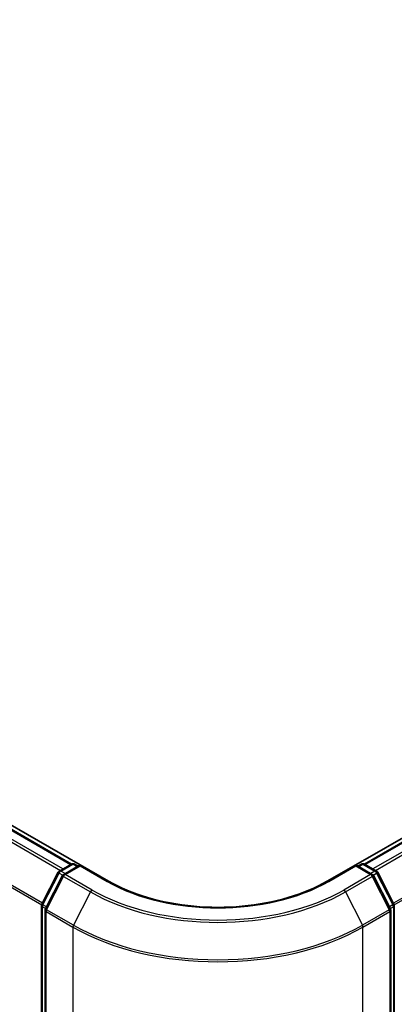
# Model space of a CAD drawing. Units: millimetres. Extents: x 72 to 6574, y 40 to 1451.
# Drawn here: x 429 to 481, y 849 to 986 of the extents above; entities that cross this region are included whole.
import ezdxf

# ---------------------------------------------------------------- set-up
doc = ezdxf.new("R2010")
doc.units = ezdxf.units.MM
doc.header["$LTSCALE"] = 5
doc.layers.get('Defpoints').update_dxf_attribs({"lineweight": 25})
for name, color, linetype, lineweight in [('Dimension (ISO)', 7, 'Continuous', 18), ('Visible (ISO)', 7, 'Continuous', 35), ('Visible Narrow (ISO)', 7, 'Continuous', 25)]:
    doc.layers.add(name, color=color, linetype=linetype, lineweight=lineweight)
doc.styles.add('Note Text (TK)', font='txt')
doc.dimstyles.new('Default - Method 1b (TK)', dxfattribs={"dimscale": 5, "dimtxt": 2.5, "dimasz": 2.5, "dimexe": 1, "dimexo": 1.5, "dimgap": 1, "dimtad": 1, "dimrnd": 1e-08, "dimdsep": 46, "dimtxsty": 'Note Text (TK)', "dimblk": 'OPEN', "dimcen": 0.09, "dimdle": 5, "dimclrd": 100, "dimclre": 100, "dimclrt": 7, "dimadec": 1, "dimazin": 1, "dimtfac": 1, "dimtmove": 0, "dimatfit": 3, "dimldrblk": 'OPEN', "dimfxl": 1, "dimtolj": 1, "dimlwd": -1, "dimlwe": -1, "dimarcsym": 0})

# ---------------------------------------------------------------- blocks, each defined once
blk = doc.blocks.new('_Open')
at = {"color": 0, "linetype": 'ByBlock', "lineweight": -2}
for p, q in [((-1, 0.167), (0, 0)), ((-1, -0.167), (0, 0)), ((0, 0), (-1, 0))]:
    blk.add_line(p, q, dxfattribs=at)
blk = doc.blocks.new('*D17')
at = {"layer": 'Defpoints', "color": 0}
for p in [(215.48, 898.68), (158.95, 866.04), (476.31, 764.35)]:
    blk.add_point(p, dxfattribs=at)
at = {"layer": 'Dimension (ISO)', "color": 100}
for p, q in [((207.98, 894.35), (153.95, 863.15)), ((394.68, 729.73), (169.77, 859.78)), ((468.82, 760.03), (400.5, 720.58))]:
    blk.add_line(p, q, dxfattribs=at)
at = {"layer": 'Dimension (ISO)', "color": 100, "xscale": 12.5, "yscale": 12.5, "zscale": 12.5}
for p, rotation in [((158.95, 866.04), 149.9609707979029), ((405.5, 723.47), 329.9609707979029)]:
    blk.add_blockref('_Open', p, dxfattribs=dict(at, rotation=rotation))
at = {"layer": 'Dimension (ISO)', "color": 7, "insert": (281.37, 806.92), "char_height": 12.5, "attachment_point": 4, "rotation": 329.961, "style": 'Note Text (TK)'}
blk.add_mtext('\\A1;{\\Q29.961;\\W0.817;\\H0.816x;250}', dxfattribs=at)
blk = doc.blocks.new('*D19')
at = {"layer": 'Defpoints', "color": 0}
for p in [(646.38, 869.52), (434.37, 766.53), (520.88, 716.58)]:
    blk.add_point(p, dxfattribs=at)
at = {"layer": 'Dimension (ISO)', "color": 100}
for p, q in [((653.83, 865.21), (718.52, 827.86)), ((702.8, 824.36), (531.64, 722.95)), ((441.82, 762.22), (525.85, 713.71))]:
    blk.add_line(p, q, dxfattribs=at)
at = {"layer": 'Dimension (ISO)', "color": 100, "xscale": 12.5, "yscale": 12.5, "zscale": 12.5}
for p, rotation in [((713.55, 830.73), 30.64629352926015), ((520.88, 716.58), 210.6462935292602)]:
    blk.add_blockref('_Open', p, dxfattribs=dict(at, rotation=rotation))
at = {"layer": 'Dimension (ISO)', "color": 7, "insert": (607.63, 779.72), "char_height": 12.5, "attachment_point": 4, "rotation": 30.6463, "style": 'Note Text (TK)'}
blk.add_mtext('\\A1;{\\Q-29.354;\\W0.822;\\H0.816x;200}', dxfattribs=at)

msp = doc.modelspace()

# ---------------------------------------------------------------- linework, layer by layer
at = {"layer": 'Visible (ISO)'}
for p, q in [((436.9623, 868.5861), (232.8768, 986.4149)), ((435.7749, 868.7168), (233.8574, 985.2939)), ((627.2672, 956.2684), (475.3971, 868.5861)), ((627.9944, 956.1333), (476.5845, 868.7168)), ((431.6552, 863.1215), (433.9193, 867.5659)), ((434.0869, 867.7425), (435.7624, 868.7099)), ((436.9868, 868.6003), (434.6921, 867.2755)), ((436.1909, 868.7099), (436.6838, 868.4253)), ((436.9868, 868.4554), (436.9868, 868.6003)), ((440.9386, 866.3187), (436.9868, 868.6003)), ((475.3726, 868.6003), (471.4207, 866.3187)), ((475.3726, 868.6003), (475.3726, 868.4554)), ((477.6673, 867.2755), (475.3726, 868.6003)), ((475.6756, 868.4253), (476.1685, 868.7099)), ((476.597, 868.7099), (478.2725, 867.7425)), ((478.4401, 867.5659), (480.7042, 863.1215)), ((434.5245, 867.0988), (432.1603, 862.4578)), ((480.1991, 862.4578), (477.8349, 867.0988)), ((431.6085, 767.9559), (431.6085, 862.9269)), ((432.1136, 862.2633), (432.1136, 766.8699)), ((480.2458, 766.8699), (480.2458, 862.2633)), ((480.7509, 862.9269), (480.7509, 767.9559))]:
    msp.add_line(p, q, dxfattribs=at)
for centre, start, end in [((434.3012, 867.3714), 120, 153.004492), ((435.9766, 868.3387), 60, 120), ((476.3827, 868.3387), 60, 120), ((478.0582, 867.3714), 26.995508, 60), ((434.9064, 866.9043), 120, 153.004492), ((477.453, 866.9043), 26.995508, 60), ((432.0371, 862.9269), 153.004492, 180), ((432.5421, 862.2633), 153.004492, 180), ((479.8173, 862.2633), 0, 26.995508), ((480.3223, 862.9269), 0, 26.995508)]:
    msp.add_arc(centre, 0.4286, start, end, dxfattribs=at)
msp.add_open_spline([(471.4207, 866.3187), (469.8359, 865.4037), (467.9923, 864.6295), (463.9711, 863.4466), (461.7943, 863.0379), (457.3254, 862.6293), (455.034, 862.6293), (450.5651, 863.0379), (448.3883, 863.4466), (444.3671, 864.6295), (442.5235, 865.4037), (440.9386, 866.3187)], degree=3, knots=[3.14159265, 3.14159265, 3.14159265, 3.14159265, 3.45575192, 3.45575192, 3.76991118, 3.76991118, 4.08407045, 4.08407045, 4.39822972, 4.39822972, 4.71238898, 4.71238898, 4.71238898, 4.71238898], dxfattribs=at)
at = {"layer": 'Visible Narrow (ISO)'}
for p, q in [((232.34, 984.3945), (434.237, 867.8292)), ((434.5788, 868.0266), (232.5728, 984.6548)), ((233.6431, 985.2727), (435.6491, 868.6445)), ((229.9055, 979.4888), (431.6207, 863.0285)), ((431.7309, 863.27), (229.9758, 979.7534)), ((476.7103, 868.6445), (628.2087, 956.1121)), ((629.2789, 955.4942), (477.7805, 868.0266)), ((478.1224, 867.8292), (629.5117, 955.2339)), ((631.876, 950.5928), (480.6285, 863.27)), ((480.7387, 863.0285), (631.9462, 950.3282)), ((431.8042, 863.0165), (434.0684, 867.461)), ((434.0684, 867.461), (434.5708, 867.1709)), ((434.3012, 867.7213), (435.9766, 868.6886)), ((434.8828, 867.3855), (434.3012, 867.7213)), ((434.9064, 867.2542), (436.9868, 868.4554)), ((435.9766, 868.6886), (436.5582, 868.3529)), ((436.9868, 868.4554), (440.7244, 866.2975)), ((471.635, 866.2975), (475.3726, 868.4554)), ((475.3726, 868.4554), (477.453, 867.2542)), ((475.8012, 868.3529), (476.3827, 868.6886)), ((476.3827, 868.6886), (478.0582, 867.7213)), ((478.0582, 867.7213), (477.4766, 867.3855)), ((477.7886, 867.1709), (478.291, 867.461)), ((478.291, 867.461), (480.5551, 863.0165)), ((432.3093, 862.3529), (434.6736, 866.9939)), ((434.6736, 866.9939), (438.4112, 864.836)), ((438.644, 865.0963), (434.9064, 867.2542)), ((477.453, 867.2542), (473.7154, 865.0963)), ((473.9482, 864.836), (477.6858, 866.9939)), ((477.6858, 866.9939), (480.0501, 862.3529)), ((438.4112, 864.836), (436.0469, 860.195)), ((473.9482, 864.836), (476.3125, 860.195)), ((431.734, 767.7809), (431.734, 862.752)), ((431.734, 862.752), (432.1792, 862.4949)), ((432.2993, 862.7307), (431.8042, 863.0165)), ((432.2391, 862.0883), (435.9766, 859.9304)), ((432.2391, 766.6949), (432.2391, 862.0883)), ((436.0469, 860.195), (432.3093, 862.3529)), ((480.0501, 862.3529), (476.3125, 860.195)), ((476.3827, 859.9304), (480.1203, 862.0883)), ((480.5551, 863.0165), (480.0601, 862.7307)), ((480.1203, 862.0883), (480.1203, 766.6949)), ((480.1802, 862.4949), (480.6254, 862.752)), ((480.6254, 862.752), (480.6254, 767.7809)), ((435.9766, 859.9304), (435.9766, 764.537)), ((476.3827, 764.537), (476.3827, 859.9304))]:
    msp.add_line(p, q, dxfattribs=at)
for centre, major_axis, ratio, start_param, end_param in [((434.3012, 867.3714), (-0.3819, 0.1945), 0.07392213, 0, 0.95337534), ((434.3012, 867.3714), (0.2143, 0.3712), 0.57735027, 0.78539816, 1.66145621), ((434.3012, 867.3714), (-0.2143, 0.3712), 0.57735027, 5.49778714, 6.28318531), ((435.9766, 868.3387), (-0.2143, 0.3712), 0.57735027, 5.49778714, 6.28318531), ((435.9766, 868.3387), (0.2143, 0.3712), 0.57735027, 0, 0.78539816), ((476.3827, 868.3387), (-0.2143, 0.3712), 0.57735027, 5.49778714, 6.28318531), ((476.3827, 868.3387), (0.2143, 0.3712), 0.57735027, 0, 0.78539816), ((478.0582, 867.3714), (0.2143, 0.3712), 0.57735027, 0, 0.78539816), ((478.0582, 867.3714), (0.2143, -0.3712), 0.57735027, 1.48013644, 2.35619449), ((478.0582, 867.3714), (0.3819, 0.1945), 0.07392213, 5.32980996, 6.28318531), ((434.9064, 866.9043), (-0.3819, 0.1945), 0.07392213, 0, 0.95337534), ((434.9064, 866.9043), (0.2143, 0.3712), 0.57735027, 0.78539816, 1.66145621), ((434.9064, 866.9043), (-0.2143, 0.3712), 0.57735027, 5.49778714, 6.28318531), ((440.7244, 865.9475), (0.2143, 0.3712), 0.57735027, 0, 0.78539816), ((456.1797, 875.2206), (21.8571, 0), 0.57735027, 3.92699082, 5.49778714), ((471.635, 865.9475), (-0.2143, 0.3712), 0.57735027, 5.49778714, 6.28318531), ((477.453, 866.9043), (0.2143, 0.3712), 0.57735027, 0, 0.78539816), ((477.453, 866.9043), (0.2143, -0.3712), 0.57735027, 1.48013644, 2.35619449), ((477.453, 866.9043), (0.3819, 0.1945), 0.07392213, 5.32980996, 6.28318531), ((438.644, 864.7464), (-0.2143, -0.3712), 0.57735027, 3.92699082, 4.80304887), ((456.1797, 875.0947), (25.1285, 0), 0.57735027, 3.92699082, 5.49778714), ((456.1797, 875.2206), (-24.7993, 0), 0.57735027, 0.78539816, 2.35619449), ((473.7154, 864.7464), (0.2143, -0.3712), 0.57735027, 1.48013644, 2.35619449), ((432.0371, 862.9269), (-0.4286, 0), 0.57735027, 0, 0.78539816), ((432.0371, 862.9269), (-0.3819, 0.1945), 0.07392213, 0, 0.95337534), ((432.0371, 862.9269), (0.2143, 0.3712), 0.57735027, 1.66145621, 2.35619449), ((432.5421, 862.2633), (-0.4286, 0), 0.57735027, 0, 0.78539816), ((432.5421, 862.2633), (-0.3819, 0.1945), 0.07392213, 0, 0.95337534), ((432.5421, 862.2633), (0.2143, 0.3712), 0.57735027, 1.66145621, 2.35619449), ((479.8173, 862.2633), (0.3819, 0.1945), 0.07392213, 5.32980996, 6.28318531), ((479.8173, 862.2633), (0.2143, -0.3712), 0.57735027, 0.78539816, 1.48013644), ((479.8173, 862.2633), (0.4286, 0), 0.57735027, 5.49778714, 6.28318531), ((480.3223, 862.9269), (0.3819, 0.1945), 0.07392213, 5.32980996, 6.28318531), ((480.3223, 862.9269), (0.2143, -0.3712), 0.57735027, 0.78539816, 1.48013644), ((480.3223, 862.9269), (0.4286, 0), 0.57735027, 5.49778714, 6.28318531), ((436.2797, 860.1054), (0.2143, 0.3712), 0.57735027, 1.66145621, 2.35619449), ((456.1797, 871.5946), (28.5714, 0), 0.57735027, 3.92699082, 5.49778714), ((456.1797, 871.8187), (-28.4721, 0), 0.57735027, 0.78539816, 2.35619449), ((476.0797, 860.1054), (-0.2143, 0.3712), 0.57735027, 3.92699082, 4.62172909)]:
    msp.add_ellipse(centre, major_axis=major_axis, ratio=ratio, start_param=start_param, end_param=end_param, dxfattribs=at)

# ---------------------------------------------------------------- dimensions: what is measured, and where the dimension line sits
at = {"layer": 'Dimension (ISO)', "color": 100}
for base, p1, p2, angle, text, picture, middle in [((158.9501, 866.0404), (476.3125, 764.3536), (215.4762, 898.6758), 329.960971, '{\\Q29.961;\\W0.817;\\H0.816x;250}', '*D17', (286.2648, 792.4196)), ((520.8822, 716.5775), (646.3755, 869.5152), (434.3706, 766.525), 30.646294, '{\\Q-29.354;\\W0.822;\\H0.816x;200}', '*D19', (620.4644, 775.5789))]:
    dim = msp.add_linear_dim(base=base, p1=p1, p2=p2, angle=angle, text=text, dimstyle='Default - Method 1b (TK)', override={"dimgap": 1, "dimdec": 0, "dimlfac": 0.2, "dimtol": 0, "dimlim": 0, "dimtp": 0, "dimtm": 0, "dimtdec": 0, "dimtofl": 0, "dimatfit": 1}, dxfattribs=at)
    dim.commit()
    dim.dimension.update_dxf_attribs({"geometry": picture, "text_midpoint": middle, "dimtype": 160})

doc.saveas('drawing.dxf')
